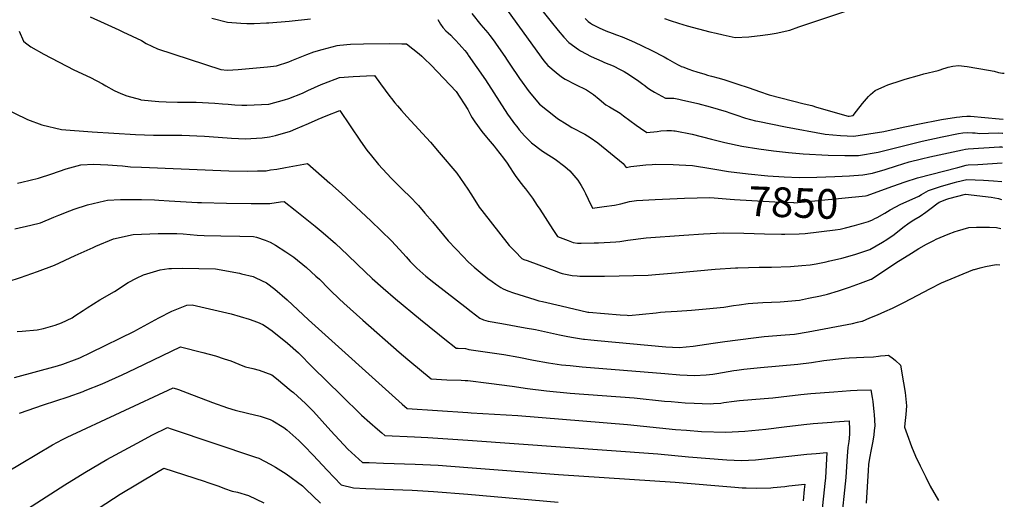
# Model space of a CAD drawing. Units: inches. Extents: x 2530109 to 2535613, y 1546036 to 1551412.
# Drawn here: x 2534565 to 2535521, y 1547243 to 1547709 of the extents above; entities that cross this region are included whole.
import ezdxf
from ezdxf.enums import TextEntityAlignment as Align

# ---------------------------------------------------------------- set-up
doc = ezdxf.new("R2010")
doc.units = ezdxf.units.IN
doc.header["$MEASUREMENT"] = 0
doc.layers.add('tile_2465_30_contour_10ft', color=136, linetype='Continuous')
doc.styles.add('Arial', font='arial.ttf')

msp = doc.modelspace()

# ---------------------------------------------------------------- linework, layer by layer
at = {"layer": 'tile_2465_30_contour_10ft'}
for points, elevation in [([(2535026.57, 1547734.32), (2535073.89, 1547668.72), (2535077.76, 1547664.1), (2535085.71, 1547657.26), (2535090.99, 1547653.24), (2535094.51, 1547651.1), (2535104.65, 1547645.77), (2535115.15, 1547640.67), (2535122.1, 1547636.03), (2535127.46, 1547631.59), (2535134.14, 1547626.13), (2535137.64, 1547624.04), (2535147.89, 1547617.78), (2535151.02, 1547615.5), (2535163.41, 1547606.41), (2535167.71, 1547603.37), (2535173.65, 1547599.21), (2535183.71, 1547600.29), (2535187.44, 1547600.76), (2535193.13, 1547601.07), (2535197.62, 1547601), (2535199.99, 1547600.9), (2535200.45, 1547600.83), (2535201.19, 1547600.71), (2535217.62, 1547597.65), (2535236.58, 1547592.83), (2535249.49, 1547589.35), (2535266.02, 1547585.84), (2535282.49, 1547583.28), (2535296.78, 1547581.29), (2535311.13, 1547579.61), (2535325.56, 1547578.43), (2535349.53, 1547577.18), (2535366.01, 1547576.71), (2535378.97, 1547576.78), (2535398.29, 1547580.15), (2535440.79, 1547590.81), (2535460.14, 1547594.96), (2535476.24, 1547598.17), (2535480.24, 1547598.82), (2535484.76, 1547599.16), (2535489.59, 1547598.93), (2535492.46, 1547598.69), (2535496.93, 1547598.34), (2535505.26, 1547598.6), (2535514.58, 1547598.79), (2535518.97, 1547598.63), (2535519.25, 1547598.59)], 7830), ([(2535068.13, 1547722.81), (2535080.81, 1547706.57), (2535087.72, 1547698.21), (2535093.2, 1547691.82), (2535097.98, 1547686.62), (2535107.51, 1547679.64), (2535109.4, 1547678.47), (2535119.91, 1547672.81), (2535130.06, 1547668.31), (2535132.76, 1547667.28), (2535141.18, 1547663.77), (2535147.93, 1547660.37), (2535151.81, 1547658.32), (2535154.32, 1547656.76), (2535159.98, 1547653.16), (2535166.07, 1547649.01), (2535169.81, 1547646.17), (2535171.72, 1547644.64), (2535174.55, 1547642.52), (2535177.94, 1547640.33), (2535181.08, 1547638.32), (2535184.8, 1547636.23), (2535191.8, 1547632.41), (2535194.56, 1547632.56), (2535199.86, 1547632.59), (2535204.68, 1547631.6), (2535207.37, 1547631), (2535223.12, 1547627.24), (2535235.24, 1547624.03), (2535242.88, 1547621.84), (2535250.75, 1547619.39), (2535254.24, 1547618.23), (2535260.12, 1547616.28), (2535269.5, 1547613.19), (2535279.12, 1547610.56), (2535281.58, 1547610.01), (2535308.26, 1547604.54), (2535346.78, 1547597.56), (2535361.52, 1547596.28), (2535374.66, 1547595.61), (2535403.61, 1547600.2), (2535422.37, 1547604.34), (2535443.09, 1547608.55), (2535453.17, 1547610.49), (2535459.56, 1547611.7), (2535474.2, 1547613.95), (2535477.27, 1547614.37), (2535479.77, 1547614.69), (2535484.11, 1547615.09), (2535487.72, 1547615.08), (2535515.48, 1547612.5), (2535519.56, 1547612.07)], 7820), ([(2534633.63, 1547711.62), (2534647.31, 1547705.23), (2534661.46, 1547698.93), (2534665.45, 1547697.06), (2534683.41, 1547688.51), (2534688.12, 1547685.73), (2534699, 1547680.38), (2534760.56, 1547660.37), (2534766.64, 1547659.76), (2534772.21, 1547659.97), (2534777.36, 1547660.42), (2534805.82, 1547663.03), (2534814.53, 1547663.91), (2534826.38, 1547667.93), (2534829.23, 1547668.93), (2534844.02, 1547674.79), (2534850.62, 1547677.33), (2534858.74, 1547679.9), (2534873.45, 1547683.65), (2534875.77, 1547683.93), (2534886.14, 1547684.99), (2534898.92, 1547685.35), (2534924.57, 1547685.42), (2534936.22, 1547685.24), (2534940.72, 1547685.12), (2534952.8, 1547675.39), (2534955.41, 1547673.13), (2534957.77, 1547670.95), (2534964.37, 1547664.51), (2534988.88, 1547638.91), (2534999.95, 1547621.53), (2535000, 1547621.48)], 7860), ([(2534633.63, 1547711.62), (2534647.31, 1547705.23), (2534661.46, 1547698.93), (2534665.45, 1547697.06), (2534683.41, 1547688.51), (2534688.12, 1547685.73), (2534699, 1547680.38), (2534760.56, 1547660.37), (2534766.64, 1547659.76), (2534772.21, 1547659.97), (2534777.36, 1547660.42), (2534805.82, 1547663.03), (2534814.53, 1547663.91), (2534826.38, 1547667.93), (2534829.23, 1547668.93), (2534844.02, 1547674.79), (2534850.62, 1547677.33), (2534858.74, 1547679.9), (2534873.45, 1547683.65), (2534875.77, 1547683.93), (2534886.14, 1547684.99), (2534898.92, 1547685.35), (2534924.57, 1547685.42), (2534936.22, 1547685.24), (2534940.72, 1547685.12), (2534952.8, 1547675.39), (2534955.41, 1547673.13), (2534957.77, 1547670.95), (2534964.37, 1547664.51), (2534988.88, 1547638.91), (2534999.95, 1547621.53), (2535000, 1547621.48)], 7860), ([(2534751.69, 1547710.32), (2534766.86, 1547706.37), (2534779.84, 1547705.18), (2534785.83, 1547705.03), (2534792.85, 1547705.03), (2534804.62, 1547705.57), (2534807, 1547705.71), (2534826.66, 1547707.15), (2534847.43, 1547709.67)], 7850), ([(2534751.69, 1547710.32), (2534766.86, 1547706.37), (2534779.84, 1547705.18), (2534785.83, 1547705.03), (2534792.85, 1547705.03), (2534804.62, 1547705.57), (2534807, 1547705.71), (2534826.66, 1547707.15), (2534847.43, 1547709.67)], 7850), ([(2534971.12, 1547708.74), (2534973.56, 1547704.29), (2534975.84, 1547701.05), (2534978.78, 1547698.03), (2534980.98, 1547696.06), (2534983.46, 1547693.75), (2534986.25, 1547690.88), (2534988.12, 1547688.94), (2534991.78, 1547685.07), (2534994.41, 1547682.15), (2534997.21, 1547678.87), (2534998.71, 1547676.9), (2535000, 1547674.89)], 7850), ([(2534971.12, 1547708.74), (2534973.56, 1547704.29), (2534975.84, 1547701.05), (2534978.78, 1547698.03), (2534980.98, 1547696.06), (2534983.46, 1547693.75), (2534986.25, 1547690.88), (2534988.12, 1547688.94), (2534991.78, 1547685.07), (2534994.41, 1547682.15), (2534997.21, 1547678.87), (2534998.71, 1547676.9), (2535000, 1547674.89)], 7850), ([(2535003.89, 1547714.66), (2535012.68, 1547703.8), (2535019.46, 1547695.8), (2535021.42, 1547693.32), (2535024.57, 1547689.06), (2535026.14, 1547686.9), (2535027.44, 1547685.07), (2535035.98, 1547673.03), (2535038.32, 1547669.28), (2535040.92, 1547665.39), (2535050.3, 1547651.52), (2535059.62, 1547638.56), (2535069.67, 1547626.78), (2535085.06, 1547614.43), (2535087.23, 1547612.76), (2535096.5, 1547606.97), (2535101.15, 1547604.16), (2535113.52, 1547597.52), (2535118.84, 1547594.27), (2535126.18, 1547589.27), (2535150.88, 1547569.15), (2535153.7, 1547565.25), (2535158.25, 1547566.13), (2535172.87, 1547567.7), (2535178.78, 1547568.2), (2535182.28, 1547568.26), (2535199.33, 1547567.95), (2535205.25, 1547567.72), (2535217.94, 1547567.18), (2535235.87, 1547564.24), (2535239.89, 1547563.53), (2535252.99, 1547561.27), (2535271.94, 1547559.07), (2535291.08, 1547557.23), (2535306.91, 1547556.17), (2535321.45, 1547555.56), (2535338.74, 1547555.88), (2535356.07, 1547556.43), (2535370.52, 1547557.03), (2535383.29, 1547557.92), (2535392.82, 1547559.55), (2535404.92, 1547563.26), (2535416.09, 1547566.76), (2535428.34, 1547570.55), (2535440.12, 1547573.44), (2535448.32, 1547575.4), (2535480.15, 1547582.42), (2535482.81, 1547582.98), (2535485.4, 1547583.41), (2535515.82, 1547585.13), (2535518.01, 1547585.14), (2535518.94, 1547585.08)], 7840), ([(2535113.81, 1547709.71), (2535116.89, 1547707.07), (2535119.11, 1547705.35), (2535121.05, 1547704.1), (2535127.52, 1547700.67), (2535133.93, 1547697.77), (2535140.04, 1547695.46), (2535144.35, 1547694.08), (2535149.78, 1547692.18), (2535156.66, 1547689.16), (2535161.79, 1547686.88), (2535169.23, 1547683.34), (2535178.64, 1547678.74), (2535190.47, 1547672.6), (2535193.72, 1547670.82), (2535200.66, 1547666.83), (2535204.13, 1547664.85), (2535206.83, 1547663.5), (2535207.14, 1547663.35), (2535208.59, 1547662.81), (2535214.45, 1547660.65), (2535218.14, 1547659.32), (2535222.28, 1547657.93), (2535229.94, 1547655.65), (2535232.51, 1547654.89), (2535236.46, 1547653.75), (2535243.84, 1547651.88), (2535249.5, 1547650.36), (2535261.24, 1547646.51), (2535272.96, 1547642.55), (2535283.16, 1547638.96), (2535292.55, 1547635.89), (2535326.36, 1547626.94), (2535333.97, 1547625.24), (2535338.48, 1547623.92), (2535368.94, 1547615.1), (2535370.21, 1547615.02), (2535374.02, 1547615.54), (2535377.14, 1547619.92), (2535382.86, 1547627.27), (2535388.76, 1547634.18), (2535390.72, 1547636.04), (2535395.15, 1547639.94), (2535404.71, 1547644.09), (2535407.56, 1547645.32), (2535420.36, 1547649.77), (2535424.43, 1547651.1), (2535438.39, 1547654.88), (2535442.61, 1547656.02), (2535456.3, 1547659.26), (2535458.35, 1547660.13), (2535460.79, 1547661), (2535464.12, 1547662.1), (2535466.06, 1547662.74), (2535470.65, 1547663.5), (2535476.19, 1547664.11), (2535484.5, 1547663.38), (2535505.12, 1547659.77), (2535510.72, 1547658.61), (2535515.1, 1547657.57), (2535518.97, 1547656.8), (2535520.58, 1547656.67)], 7810), ([(2535190.94, 1547710), (2535196.38, 1547708.07), (2535204.61, 1547705.35), (2535212.86, 1547702.77), (2535234.94, 1547697.03), (2535241.12, 1547695.48), (2535247.75, 1547693.89), (2535253.62, 1547692.59), (2535259.49, 1547691.33), (2535272.84, 1547692.04), (2535286.16, 1547693.73), (2535293.51, 1547694.8), (2535299.21, 1547695.69), (2535312.47, 1547698.48), (2535321.19, 1547701.72), (2535366.68, 1547716.92)], 7800), ([(2534564.89, 1547697.45), (2534568.93, 1547687.82), (2534570.9, 1547686.11), (2534576.06, 1547682.22), (2534588.76, 1547675.32), (2534617.87, 1547659.9), (2534634.01, 1547652.64), (2534645.73, 1547646.57), (2534649.03, 1547644.56), (2534657.11, 1547639.99), (2534663.4, 1547636.91), (2534669.33, 1547634.69), (2534682.54, 1547631.06), (2534682.64, 1547631.05), (2534682.89, 1547631.02), (2534700.32, 1547629.26), (2534707.56, 1547628.85), (2534718.38, 1547628.66), (2534736.57, 1547628.46), (2534754.58, 1547627.7), (2534762.01, 1547627.11), (2534767.72, 1547626.52), (2534774.04, 1547626.04), (2534780.95, 1547625.65), (2534785.71, 1547625.62), (2534807.1, 1547626.63), (2534822.13, 1547630.87), (2534826.46, 1547632.22), (2534839.76, 1547637.48), (2534844.9, 1547639.84), (2534857.86, 1547645.77), (2534860.26, 1547646.87), (2534875.73, 1547652.59), (2534888.74, 1547653.62), (2534901.79, 1547654.28), (2534909.47, 1547654.6), (2534915.53, 1547646.36), (2534919.82, 1547640.33), (2534924.39, 1547634.06), (2534925.89, 1547632.22), (2534929.41, 1547627.95), (2534931.93, 1547624.93), (2534935.8, 1547620.44), (2534940.97, 1547614.75), (2534963.79, 1547589.91), (2534972.42, 1547579.85), (2534989.34, 1547559.81), (2535000, 1547544.17)], 7870), ([(2534564.89, 1547697.45), (2534568.93, 1547687.82), (2534570.9, 1547686.11), (2534576.06, 1547682.22), (2534588.76, 1547675.32), (2534617.87, 1547659.9), (2534634.01, 1547652.64), (2534645.73, 1547646.57), (2534649.03, 1547644.56), (2534657.11, 1547639.99), (2534663.4, 1547636.91), (2534669.33, 1547634.69), (2534682.54, 1547631.06), (2534682.64, 1547631.05), (2534682.89, 1547631.02), (2534700.32, 1547629.26), (2534707.56, 1547628.85), (2534718.38, 1547628.66), (2534736.57, 1547628.46), (2534754.58, 1547627.7), (2534762.01, 1547627.11), (2534767.72, 1547626.52), (2534774.04, 1547626.04), (2534780.95, 1547625.65), (2534785.71, 1547625.62), (2534807.1, 1547626.63), (2534822.13, 1547630.87), (2534826.46, 1547632.22), (2534839.76, 1547637.48), (2534844.9, 1547639.84), (2534857.86, 1547645.77), (2534860.26, 1547646.87), (2534875.73, 1547652.59), (2534888.74, 1547653.62), (2534901.79, 1547654.28), (2534909.47, 1547654.6), (2534915.53, 1547646.36), (2534919.82, 1547640.33), (2534924.39, 1547634.06), (2534925.89, 1547632.22), (2534929.41, 1547627.95), (2534931.93, 1547624.93), (2534935.8, 1547620.44), (2534940.97, 1547614.75), (2534963.79, 1547589.91), (2534972.42, 1547579.85), (2534989.34, 1547559.81), (2535000, 1547544.17)], 7870), ([(2535000, 1547674.89), (2535000.4, 1547674.32), (2535017.15, 1547650.3), (2535038.7, 1547616.99), (2535043.68, 1547609.73), (2535045.26, 1547607.65), (2535047.49, 1547604.85), (2535050, 1547601.89), (2535055.18, 1547596.02), (2535061.73, 1547589.16), (2535072.54, 1547581.12), (2535081.14, 1547575.56), (2535084.84, 1547573.22), (2535094.35, 1547566), (2535099.18, 1547562.09), (2535106.89, 1547552.75), (2535110.11, 1547547.83), (2535112.6, 1547543.24), (2535114.21, 1547539.78), (2535116.69, 1547534.42), (2535120.96, 1547525.83), (2535132.22, 1547527.2), (2535142.42, 1547528.56), (2535148.6, 1547529.95), (2535157.01, 1547532.08), (2535163.81, 1547532.98), (2535181.85, 1547533.99), (2535210.19, 1547535.45), (2535235, 1547535.94), (2535239.02, 1547535.66)], 7850), ([(2534548.28, 1547623.67), (2534573.01, 1547611.65), (2534586.73, 1547606.5), (2534605.74, 1547602.2), (2534635.73, 1547599.65), (2534677.56, 1547597.07), (2534695.13, 1547596.57), (2534712.24, 1547596.55), (2534722.49, 1547596.52), (2534744.61, 1547595.67), (2534757.82, 1547594.71), (2534770.95, 1547593.53), (2534784.31, 1547593.07), (2534789.54, 1547593.37), (2534800.69, 1547594.08), (2534807.77, 1547595.09), (2534813.6, 1547596.4), (2534827.9, 1547600.61), (2534833.28, 1547602.72), (2534845.46, 1547607.78), (2534854.79, 1547612.02), (2534862.54, 1547615.25), (2534875.89, 1547620.67), (2534895.94, 1547590.71), (2534902.13, 1547582.1), (2534906.49, 1547576.61), (2534913.51, 1547568.05), (2534925.72, 1547554.98), (2534937.66, 1547542.99), (2534943.4, 1547537.38), (2534952.21, 1547528.18), (2534958.42, 1547520.98), (2534965.67, 1547512.38), (2534980.88, 1547494.02), (2534995.79, 1547478.5), (2535000, 1547473.99)], 7880), ([(2534548.28, 1547623.67), (2534573.01, 1547611.65), (2534586.73, 1547606.5), (2534605.74, 1547602.2), (2534635.73, 1547599.65), (2534677.56, 1547597.07), (2534695.13, 1547596.57), (2534712.24, 1547596.55), (2534722.49, 1547596.52), (2534744.61, 1547595.67), (2534757.82, 1547594.71), (2534770.95, 1547593.53), (2534784.31, 1547593.07), (2534789.54, 1547593.37), (2534800.69, 1547594.08), (2534807.77, 1547595.09), (2534813.6, 1547596.4), (2534827.9, 1547600.61), (2534833.28, 1547602.72), (2534845.46, 1547607.78), (2534854.79, 1547612.02), (2534862.54, 1547615.25), (2534875.89, 1547620.67), (2534895.94, 1547590.71), (2534902.13, 1547582.1), (2534906.49, 1547576.61), (2534913.51, 1547568.05), (2534925.72, 1547554.98), (2534937.66, 1547542.99), (2534943.4, 1547537.38), (2534952.21, 1547528.18), (2534958.42, 1547520.98), (2534965.67, 1547512.38), (2534980.88, 1547494.02), (2534995.79, 1547478.5), (2535000, 1547473.99)], 7880), ([(2535000, 1547621.48), (2535003.06, 1547615.82), (2535004.42, 1547613.43), (2535006.87, 1547609.44), (2535013.7, 1547600.29), (2535018.32, 1547594.55), (2535019.91, 1547592.59), (2535025.53, 1547585.91), (2535027.72, 1547583.16), (2535034.57, 1547574.25), (2535038.21, 1547569.32), (2535040.45, 1547565.72), (2535044.57, 1547559.28), (2535045.95, 1547557.28), (2535049.48, 1547552.47), (2535054.24, 1547546.87), (2535056.04, 1547544.47), (2535062.72, 1547535.29), (2535067.53, 1547528.43), (2535069.99, 1547524.7), (2535082.48, 1547505.03), (2535087.06, 1547498.13), (2535097.29, 1547494.15), (2535102.34, 1547492.24), (2535106.38, 1547491.84), (2535109.91, 1547491.81), (2535122.83, 1547492.02), (2535126.81, 1547492.09), (2535143.69, 1547493.06), (2535147.5, 1547493.34), (2535155.32, 1547494.5), (2535173.11, 1547496.75), (2535209.55, 1547499.44), (2535228.66, 1547500.75), (2535247.88, 1547501.76), (2535267.74, 1547501.39), (2535288.07, 1547500.61), (2535304.53, 1547500.4), (2535307.72, 1547500.43), (2535321.65, 1547500.87), (2535327.33, 1547501.24), (2535356.35, 1547504.5), (2535361.44, 1547505.45), (2535366.42, 1547506.65)], 7860), ([(2534563.26, 1547550.09), (2534567.53, 1547550.83), (2534583.68, 1547554.76), (2534596.53, 1547559.18), (2534610.28, 1547563.74), (2534624.52, 1547567.63), (2534637.14, 1547568.49), (2534643.85, 1547568.25), (2534650.89, 1547567.85), (2534659.9, 1547567.26), (2534665.07, 1547566.65), (2534672.91, 1547565.92), (2534683.53, 1547565.43), (2534768.2, 1547562.03), (2534786.35, 1547561.61), (2534795.9, 1547561.81), (2534804.4, 1547562.1), (2534808.8, 1547562.79), (2534814.77, 1547563.72), (2534823.11, 1547565.22), (2534844.39, 1547569.01), (2534866.37, 1547549.84), (2534877.42, 1547540.05), (2534906.14, 1547513.47), (2534916.11, 1547503.69), (2534926.06, 1547493.87), (2534933.73, 1547485.63), (2534940.19, 1547478.33), (2534944.31, 1547473.96), (2534950.7, 1547467.28), (2534953.38, 1547464.87), (2534959.4, 1547459.53), (2534967.06, 1547453.46), (2535000, 1547427.96)], 7890), ([(2534563.26, 1547550.09), (2534567.53, 1547550.83), (2534583.68, 1547554.76), (2534596.53, 1547559.18), (2534610.28, 1547563.74), (2534624.52, 1547567.63), (2534637.14, 1547568.49), (2534643.85, 1547568.25), (2534650.89, 1547567.85), (2534659.9, 1547567.26), (2534665.07, 1547566.65), (2534672.91, 1547565.92), (2534683.53, 1547565.43), (2534768.2, 1547562.03), (2534786.35, 1547561.61), (2534795.9, 1547561.81), (2534804.4, 1547562.1), (2534808.8, 1547562.79), (2534814.77, 1547563.72), (2534823.11, 1547565.22), (2534844.39, 1547569.01), (2534866.37, 1547549.84), (2534877.42, 1547540.05), (2534906.14, 1547513.47), (2534916.11, 1547503.69), (2534926.06, 1547493.87), (2534933.73, 1547485.63), (2534940.19, 1547478.33), (2534944.31, 1547473.96), (2534950.7, 1547467.28), (2534953.38, 1547464.87), (2534959.4, 1547459.53), (2534967.06, 1547453.46), (2535000, 1547427.96)], 7890), ([(2535393.56, 1547540.28), (2535412.43, 1547547.03), (2535424.35, 1547551.15), (2535436.26, 1547555.24), (2535475.4, 1547565.26), (2535483.53, 1547567.34), (2535485.54, 1547567.69), (2535494.79, 1547568.23), (2535518.59, 1547569.6)], 7850), ([(2535392.59, 1547514.48), (2535394.9, 1547515.52), (2535397.33, 1547516.79), (2535404.81, 1547520.88), (2535409.88, 1547524.15), (2535420.12, 1547529.42), (2535425.5, 1547531.77), (2535437.55, 1547537.28), (2535440.22, 1547538.9), (2535447.17, 1547542.97), (2535459.55, 1547547.06), (2535472.3, 1547550.74), (2535474.37, 1547551.28), (2535484.24, 1547553.41), (2535500.34, 1547552.73), (2535510.01, 1547552.3), (2535518.18, 1547551.74)], 7860), ([(2535000, 1547544.17), (2535003.17, 1547539.52), (2535007.02, 1547533.57), (2535011.24, 1547526.62), (2535013.79, 1547523.31), (2535040.35, 1547489.4), (2535043.09, 1547486.42), (2535045.88, 1547483.53), (2535052.52, 1547476.76), (2535054.55, 1547475.86), (2535057.53, 1547474.75), (2535086.44, 1547464.09), (2535088.74, 1547463.26), (2535091.54, 1547462.35), (2535096.34, 1547461.26), (2535101.24, 1547460.44), (2535106.24, 1547459.9), (2535108.92, 1547459.76), (2535110.6, 1547459.71), (2535130.16, 1547459.64), (2535132.59, 1547459.69), (2535174.99, 1547460.6), (2535182.22, 1547461.21), (2535201.56, 1547462.85), (2535240.19, 1547466.34), (2535259.93, 1547467.61), (2535261.96, 1547467.71), (2535282.87, 1547468.28), (2535294.75, 1547468.38), (2535313.26, 1547469.06), (2535324.07, 1547470.06), (2535332.1, 1547470.81), (2535338.07, 1547471.8), (2535347.8, 1547473.67), (2535349.99, 1547474.17), (2535362.82, 1547477.1), (2535373.44, 1547480.14), (2535376.5, 1547481.03), (2535390.14, 1547485.48), (2535396.2, 1547489), (2535402.25, 1547492.57), (2535406.63, 1547495.25), (2535413.71, 1547500.27), (2535422.24, 1547506.82), (2535428.24, 1547511.51), (2535432.79, 1547514.27), (2535439.02, 1547517.91), (2535444.38, 1547521.67), (2535449.71, 1547525.66), (2535455.04, 1547529.74), (2535457.26, 1547531.63), (2535464.67, 1547534.3), (2535466.78, 1547534.95), (2535482.96, 1547539.43), (2535507.8, 1547536.24), (2535515.08, 1547535.04), (2535517.78, 1547534.16)], 7870), ([(2535239.02, 1547535.66), (2535254.69, 1547534.58), (2535258.76, 1547534.22), (2535297.81, 1547532), (2535316.03, 1547531.05), (2535317.04, 1547531.03), (2535385.86, 1547537.69), (2535387.57, 1547538.15), (2535393.56, 1547540.28)], 7850), ([(2534560.73, 1547505.64), (2534576.26, 1547509.29), (2534585.53, 1547511.53), (2534598.39, 1547516.81), (2534603.45, 1547518.87), (2534614.12, 1547523.2), (2534618.16, 1547524.64), (2534631.24, 1547528.92), (2534647.71, 1547532.91), (2534650.36, 1547533.48), (2534663.25, 1547533.98), (2534683.41, 1547534.11), (2534696.17, 1547533.75), (2534700.28, 1547533.59), (2534710.31, 1547532.89), (2534737.8, 1547531.22), (2534741.8, 1547531.13), (2534765.95, 1547530.59), (2534790.01, 1547530.09), (2534808.11, 1547530.13), (2534818.48, 1547531.72), (2534821.77, 1547532.28), (2534832.61, 1547523.85), (2534851.93, 1547508.34), (2534859.9, 1547501.78), (2534871.76, 1547491.3), (2534883.26, 1547480.51), (2534893.2, 1547470.91), (2534907.33, 1547457.5), (2534917.91, 1547448.07), (2534929.81, 1547437.75), (2534954.07, 1547417.43), (2534980.98, 1547395.82), (2534985.13, 1547392.54), (2534988.64, 1547389.84), (2534990.88, 1547389.73), (2534997.69, 1547389.33), (2535000, 1547388.72)], 7900), ([(2534560.73, 1547505.64), (2534576.26, 1547509.29), (2534585.53, 1547511.53), (2534598.39, 1547516.81), (2534603.45, 1547518.87), (2534614.12, 1547523.2), (2534618.16, 1547524.64), (2534631.24, 1547528.92), (2534647.71, 1547532.91), (2534650.36, 1547533.48), (2534663.25, 1547533.98), (2534683.41, 1547534.11), (2534696.17, 1547533.75), (2534700.28, 1547533.59), (2534710.31, 1547532.89), (2534737.8, 1547531.22), (2534741.8, 1547531.13), (2534765.95, 1547530.59), (2534790.01, 1547530.09), (2534808.11, 1547530.13), (2534818.48, 1547531.72), (2534821.77, 1547532.28), (2534832.61, 1547523.85), (2534851.93, 1547508.34), (2534859.9, 1547501.78), (2534871.76, 1547491.3), (2534883.26, 1547480.51), (2534893.2, 1547470.91), (2534907.33, 1547457.5), (2534917.91, 1547448.07), (2534929.81, 1547437.75), (2534954.07, 1547417.43), (2534980.98, 1547395.82), (2534985.13, 1547392.54), (2534988.64, 1547389.84), (2534990.88, 1547389.73), (2534997.69, 1547389.33), (2535000, 1547388.72)], 7900), ([(2535000, 1547473.99), (2535000.71, 1547473.35), (2535006.16, 1547468.54), (2535011.96, 1547463.66), (2535019.51, 1547457.56), (2535023.69, 1547454.47), (2535027.42, 1547451.89), (2535032.25, 1547448.73), (2535034.28, 1547447.41), (2535039, 1547445.49), (2535044.25, 1547443.52), (2535065.07, 1547437.01), (2535069.07, 1547435.87), (2535072.69, 1547434.92), (2535090.55, 1547430.74), (2535116.61, 1547424.84), (2535117.65, 1547424.68), (2535147.83, 1547422.06), (2535154.65, 1547421.69), (2535156.35, 1547421.62), (2535182.68, 1547424.09), (2535187, 1547424.56), (2535191.5, 1547425.01), (2535203.29, 1547425.79), (2535217.25, 1547426.65), (2535231.22, 1547427.96), (2535248.31, 1547429.62), (2535257.95, 1547431.08), (2535263.28, 1547431.93), (2535272.09, 1547433.14), (2535276.64, 1547433.41), (2535286.37, 1547433.95), (2535303.18, 1547434.85), (2535321.98, 1547436.5), (2535330.67, 1547438.26), (2535342.24, 1547440.66), (2535348.93, 1547442.04), (2535359.72, 1547445.39), (2535370.42, 1547448.98), (2535381.04, 1547452.77), (2535391.48, 1547456.63), (2535391.67, 1547456.72), (2535415.5, 1547472.72), (2535430.51, 1547482.15), (2535437.74, 1547486.56), (2535445.01, 1547490.88), (2535452.06, 1547494.38), (2535454.59, 1547495.48), (2535466.05, 1547500.35), (2535472.86, 1547503.09), (2535475.27, 1547503.8), (2535486.11, 1547506.96), (2535493.5, 1547507.27), (2535500.92, 1547507.38), (2535506.17, 1547507.31), (2535512.96, 1547507.02), (2535517.13, 1547505.87)], 7880), ([(2535366.42, 1547506.65), (2535375.14, 1547508.75), (2535388.81, 1547512.79), (2535392.59, 1547514.48)], 7860), ([(2534554.15, 1547454.43), (2534566.17, 1547458.28), (2534582.7, 1547464.11), (2534599.23, 1547470.34), (2534619.03, 1547479.66), (2534636.45, 1547487.58), (2534639.05, 1547488.76), (2534656.27, 1547495.84), (2534675.5, 1547500.26), (2534699.75, 1547501.25), (2534717.75, 1547501.12), (2534723.95, 1547500.68), (2534737.66, 1547499.52), (2534744.31, 1547499.1), (2534760.63, 1547498.75), (2534778.78, 1547498.37), (2534792.19, 1547498.14), (2534795.12, 1547497.4), (2534803.4, 1547494.54), (2534808.25, 1547492.83), (2534813.39, 1547489.77), (2534823.51, 1547483.42), (2534831.15, 1547478.14), (2534843.46, 1547468.02), (2534852.62, 1547459.82), (2534856.1, 1547456.64), (2534865.32, 1547447.44), (2534867.02, 1547445.75), (2534875.34, 1547437.51), (2534879.88, 1547433.36), (2534898.33, 1547416.82), (2534933.37, 1547385.91), (2534941.76, 1547378.81), (2534943.72, 1547377.18), (2534964.56, 1547359.92), (2534979.68, 1547359.08), (2534993.53, 1547358.68), (2534997.45, 1547358.43), (2535000, 1547358.24)], 7910), ([(2534554.15, 1547454.43), (2534566.17, 1547458.28), (2534582.7, 1547464.11), (2534599.23, 1547470.34), (2534619.03, 1547479.66), (2534636.45, 1547487.58), (2534639.05, 1547488.76), (2534656.27, 1547495.84), (2534675.5, 1547500.26), (2534699.75, 1547501.25), (2534717.75, 1547501.12), (2534723.95, 1547500.68), (2534737.66, 1547499.52), (2534744.31, 1547499.1), (2534760.63, 1547498.75), (2534778.78, 1547498.37), (2534792.19, 1547498.14), (2534795.12, 1547497.4), (2534803.4, 1547494.54), (2534808.25, 1547492.83), (2534813.39, 1547489.77), (2534823.51, 1547483.42), (2534831.15, 1547478.14), (2534843.46, 1547468.02), (2534852.62, 1547459.82), (2534856.1, 1547456.64), (2534865.32, 1547447.44), (2534867.02, 1547445.75), (2534875.34, 1547437.51), (2534879.88, 1547433.36), (2534898.33, 1547416.82), (2534933.37, 1547385.91), (2534941.76, 1547378.81), (2534943.72, 1547377.18), (2534964.56, 1547359.92), (2534979.68, 1547359.08), (2534993.53, 1547358.68), (2534997.45, 1547358.43), (2535000, 1547358.24)], 7910), ([(2535000, 1547427.96), (2535000.5, 1547427.55), (2535003.41, 1547425.26), (2535011.71, 1547418.85), (2535015.4, 1547417.38), (2535019.88, 1547416.11), (2535032.99, 1547413.57), (2535055.87, 1547409.62), (2535065.6, 1547407.79), (2535088.97, 1547402.64), (2535095.63, 1547401.31), (2535100.8, 1547400.3), (2535112.23, 1547398.5), (2535113.39, 1547398.37), (2535119.55, 1547397.72), (2535125.78, 1547397.12), (2535192.29, 1547391.19), (2535205.21, 1547390.53), (2535218.57, 1547391.54), (2535238.15, 1547394.54), (2535249.3, 1547396.12), (2535277.29, 1547399.89), (2535287.63, 1547400.93), (2535308.1, 1547402.59), (2535317.03, 1547403.31), (2535330.27, 1547405.69), (2535373.26, 1547413.85), (2535378.02, 1547414.84), (2535382.44, 1547415.93), (2535382.9, 1547416.06), (2535390.05, 1547419.08), (2535397.44, 1547422.2), (2535404.81, 1547425.34), (2535412.18, 1547428.49), (2535423.21, 1547434.22), (2535436.75, 1547441.25), (2535448.44, 1547447.28), (2535459.8, 1547453.11), (2535490.15, 1547465.78), (2535491.01, 1547466.08), (2535491.52, 1547466.23), (2535497, 1547467.68), (2535502.25, 1547468.94), (2535507.5, 1547470.08), (2535512.76, 1547471.14), (2535516.33, 1547470.65)], 7890), ([(2534562.75, 1547405.8), (2534567.8, 1547406.22), (2534582.3, 1547407.63), (2534588.31, 1547408.74), (2534599.86, 1547412.05), (2534605.78, 1547414.33), (2534616.11, 1547419.33), (2534618.94, 1547421.01), (2534627.04, 1547426.32), (2534630.78, 1547429.06), (2534643.02, 1547436.71), (2534657.2, 1547444.74), (2534670.52, 1547453.64), (2534678.8, 1547457.86), (2534685.45, 1547460.9), (2534701.51, 1547465.89), (2534709.92, 1547466.98), (2534712.59, 1547467.2), (2534723.1, 1547467.49), (2534755.16, 1547466.78), (2534778.47, 1547462.52), (2534780.53, 1547462.09), (2534791.73, 1547459.34), (2534794.55, 1547458.04), (2534804.71, 1547453.08), (2534812.72, 1547446.93), (2534824.77, 1547436.6), (2534845.56, 1547417.26), (2534936.24, 1547335.38), (2534941.23, 1547331.15), (2535000, 1547327.27)], 7920), ([(2534562.75, 1547405.8), (2534567.8, 1547406.22), (2534582.3, 1547407.63), (2534588.31, 1547408.74), (2534599.86, 1547412.05), (2534605.78, 1547414.33), (2534616.11, 1547419.33), (2534618.94, 1547421.01), (2534627.04, 1547426.32), (2534630.78, 1547429.06), (2534643.02, 1547436.71), (2534657.2, 1547444.74), (2534670.52, 1547453.64), (2534678.8, 1547457.86), (2534685.45, 1547460.9), (2534701.51, 1547465.89), (2534709.92, 1547466.98), (2534712.59, 1547467.2), (2534723.1, 1547467.49), (2534755.16, 1547466.78), (2534778.47, 1547462.52), (2534780.53, 1547462.09), (2534791.73, 1547459.34), (2534794.55, 1547458.04), (2534804.71, 1547453.08), (2534812.72, 1547446.93), (2534824.77, 1547436.6), (2534845.56, 1547417.26), (2534936.24, 1547335.38), (2534941.23, 1547331.15), (2535000, 1547327.27)], 7920), ([(2534560.36, 1547361.22), (2534601.86, 1547372.65), (2534607.07, 1547374.21), (2534621, 1547379.28), (2534623.7, 1547380.45), (2534634.4, 1547385.61), (2534676.84, 1547406.38), (2534679.04, 1547407.51), (2534700.37, 1547419.18), (2534713.04, 1547425.65), (2534727.47, 1547431.57), (2534732.73, 1547431.96), (2534770.5, 1547423.01), (2534788.05, 1547417.98), (2534795.89, 1547414.9), (2534801.13, 1547412.82), (2534803.75, 1547411.03), (2534810.14, 1547406.5), (2534825.09, 1547394.61), (2534835.97, 1547385.19), (2534849.79, 1547371.1), (2534877.1, 1547344.18), (2534897.07, 1547324.79), (2534905.12, 1547317.48), (2534912.34, 1547311.23), (2534916.78, 1547307.42), (2534919.6, 1547305.02), (2534948.32, 1547303.74), (2534961.24, 1547303.17), (2535000, 1547300.44)], 7930), ([(2534560.36, 1547361.22), (2534601.86, 1547372.65), (2534607.07, 1547374.21), (2534621, 1547379.28), (2534623.7, 1547380.45), (2534634.4, 1547385.61), (2534676.84, 1547406.38), (2534679.04, 1547407.51), (2534700.37, 1547419.18), (2534713.04, 1547425.65), (2534727.47, 1547431.57), (2534732.73, 1547431.96), (2534770.5, 1547423.01), (2534788.05, 1547417.98), (2534795.89, 1547414.9), (2534801.13, 1547412.82), (2534803.75, 1547411.03), (2534810.14, 1547406.5), (2534825.09, 1547394.61), (2534835.97, 1547385.19), (2534849.79, 1547371.1), (2534877.1, 1547344.18), (2534897.07, 1547324.79), (2534905.12, 1547317.48), (2534912.34, 1547311.23), (2534916.78, 1547307.42), (2534919.6, 1547305.02), (2534948.32, 1547303.74), (2534961.24, 1547303.17), (2535000, 1547300.44)], 7930), ([(2534565.26, 1547326.62), (2534588.47, 1547334.79), (2534612.46, 1547342.66), (2534626.97, 1547347.84), (2534628.88, 1547348.59), (2534645.32, 1547355.25), (2534664.7, 1547363.98), (2534677.69, 1547370.04), (2534721.37, 1547390.92), (2534743.05, 1547385.59), (2534755.18, 1547382.22), (2534763.79, 1547379.48), (2534770.02, 1547377.35), (2534781.7, 1547372.65), (2534784.43, 1547371.68), (2534791.47, 1547369.94), (2534797.82, 1547368.37), (2534809.97, 1547363.79), (2534814.4, 1547360.45), (2534828.86, 1547348.48), (2534831.07, 1547346.61), (2534842.75, 1547335.91), (2534850.42, 1547328.24), (2534867.14, 1547309.63), (2534883.75, 1547291.85), (2534890.88, 1547285.3), (2534897.97, 1547278.9), (2534904.29, 1547278.61), (2534918.16, 1547278.03), (2534948.95, 1547277.18), (2534971.39, 1547276.16), (2535000, 1547273.9)], 7940), ([(2534565.26, 1547326.62), (2534588.47, 1547334.79), (2534612.46, 1547342.66), (2534626.97, 1547347.84), (2534628.88, 1547348.59), (2534645.32, 1547355.25), (2534664.7, 1547363.98), (2534677.69, 1547370.04), (2534721.37, 1547390.92), (2534743.05, 1547385.59), (2534755.18, 1547382.22), (2534763.79, 1547379.48), (2534770.02, 1547377.35), (2534781.7, 1547372.65), (2534784.43, 1547371.68), (2534791.47, 1547369.94), (2534797.82, 1547368.37), (2534809.97, 1547363.79), (2534814.4, 1547360.45), (2534828.86, 1547348.48), (2534831.07, 1547346.61), (2534842.75, 1547335.91), (2534850.42, 1547328.24), (2534867.14, 1547309.63), (2534883.75, 1547291.85), (2534890.88, 1547285.3), (2534897.97, 1547278.9), (2534904.29, 1547278.61), (2534918.16, 1547278.03), (2534948.95, 1547277.18), (2534971.39, 1547276.16), (2535000, 1547273.9)], 7940), ([(2535000, 1547388.72), (2535001.11, 1547388.6), (2535034.97, 1547383.54), (2535049.64, 1547380.93), (2535063.9, 1547378.1), (2535078.49, 1547375.45), (2535091.07, 1547373.61), (2535099.41, 1547372.79), (2535110.9, 1547371.67), (2535191.38, 1547365.13), (2535205.89, 1547363.97), (2535220.13, 1547363.31), (2535231.48, 1547363.86), (2535237.81, 1547364.55), (2535241.52, 1547365.08), (2535258.23, 1547368.03), (2535261.2, 1547368.47), (2535268, 1547369.32), (2535283.99, 1547370.93), (2535320.13, 1547374.17), (2535333.43, 1547375.99), (2535345.37, 1547377.81), (2535365.4, 1547379.94), (2535369.96, 1547380.24), (2535384.19, 1547381.12), (2535393.67, 1547381.41), (2535398.37, 1547381.92), (2535400.38, 1547382.23), (2535405, 1547382.67), (2535408.3, 1547382.97), (2535412.96, 1547379.49), (2535414.93, 1547377.86), (2535419.8, 1547373.27), (2535422.83, 1547356.25), (2535424.51, 1547346.77), (2535425.8, 1547333.85), (2535425.18, 1547325.48), (2535424.18, 1547316.75), (2535423.65, 1547313.07), (2535426.19, 1547306.03), (2535430.6, 1547294.14), (2535434.57, 1547284.81), (2535438.91, 1547275.45), (2535444.35, 1547264.41), (2535448.76, 1547255.82), (2535456.83, 1547241.88)], 7900), ([(2535000, 1547358.24), (2535020.42, 1547355.79), (2535043.05, 1547352.78), (2535058.03, 1547350.57), (2535076.5, 1547348.22), (2535099.53, 1547346.01), (2535161.32, 1547341.49), (2535190.8, 1547338.44), (2535197.44, 1547337.83), (2535211.11, 1547336.64), (2535219.58, 1547336.24), (2535235.31, 1547335.64), (2535238.51, 1547335.88), (2535245.54, 1547336.51), (2535248.52, 1547336.99), (2535258.61, 1547338.37), (2535263.76, 1547338.85), (2535287.66, 1547340.76), (2535296, 1547341.58), (2535304.14, 1547342.64), (2535323.15, 1547344.89), (2535333.02, 1547345.75), (2535355.3, 1547347.5), (2535371.3, 1547348.51), (2535377.9, 1547348.87), (2535391.04, 1547349.45), (2535392.51, 1547341.7), (2535393.01, 1547337.94), (2535394.12, 1547328.05), (2535394.28, 1547325.43), (2535394.86, 1547314.26), (2535394.41, 1547309.94), (2535393.96, 1547305.63), (2535392.97, 1547299.34), (2535391.46, 1547291.52), (2535389.73, 1547282.89), (2535388.98, 1547276.96), (2535388.67, 1547274.52), (2535388.59, 1547273.18), (2535388.47, 1547271.03), (2535386.56, 1547239.16)], 7910), ([(2534553.33, 1547269.83), (2534566.82, 1547277.86), (2534597.16, 1547295.88), (2534606.77, 1547300.99), (2534611.44, 1547303.46), (2534714.37, 1547351.39), (2534719.4, 1547349.6), (2534727.95, 1547346.48), (2534752.26, 1547337.1), (2534766.93, 1547331.96), (2534774.24, 1547329.47), (2534786.36, 1547326.76), (2534798.51, 1547323.89), (2534808.22, 1547320.47), (2534811, 1547319.17), (2534821.58, 1547312.75), (2534824.63, 1547310.5), (2534836.29, 1547300), (2534841.43, 1547294.99), (2534850.13, 1547285.83), (2534859.13, 1547276.22), (2534863.54, 1547271.29), (2534877.2, 1547256.97), (2534889.29, 1547254.14), (2534901.14, 1547253.47), (2534945.99, 1547251.91), (2534966.9, 1547250.73), (2535000, 1547247.86)], 7950), ([(2534553.33, 1547269.83), (2534566.82, 1547277.86), (2534597.16, 1547295.88), (2534606.77, 1547300.99), (2534611.44, 1547303.46), (2534714.37, 1547351.39), (2534719.4, 1547349.6), (2534727.95, 1547346.48), (2534752.26, 1547337.1), (2534766.93, 1547331.96), (2534774.24, 1547329.47), (2534786.36, 1547326.76), (2534798.51, 1547323.89), (2534808.22, 1547320.47), (2534811, 1547319.17), (2534821.58, 1547312.75), (2534824.63, 1547310.5), (2534836.29, 1547300), (2534841.43, 1547294.99), (2534850.13, 1547285.83), (2534859.13, 1547276.22), (2534863.54, 1547271.29), (2534877.2, 1547256.97), (2534889.29, 1547254.14), (2534901.14, 1547253.47), (2534945.99, 1547251.91), (2534966.9, 1547250.73), (2535000, 1547247.86)], 7950), ([(2535000, 1547327.27), (2535003.21, 1547327.06), (2535048.61, 1547324.24), (2535155.13, 1547315.56), (2535201.56, 1547310.94), (2535212.35, 1547310.04), (2535226.95, 1547308.88), (2535250.3, 1547308.3), (2535269, 1547309.32), (2535289.08, 1547311.14), (2535307.07, 1547313.46), (2535326.08, 1547315.76), (2535335.08, 1547316.54), (2535344.09, 1547317.28), (2535353.1, 1547317.99), (2535355.7, 1547318.18), (2535369.92, 1547319.08), (2535370.54, 1547310.41), (2535370.44, 1547306.79), (2535369.98, 1547301.99), (2535369.61, 1547299.01), (2535368.77, 1547293.39), (2535368.06, 1547284.96), (2535367.27, 1547269.8), (2535366.94, 1547264.15), (2535362.07, 1547218.23)], 7920), ([(2534572.92, 1547233.91), (2534609.09, 1547257.15), (2534628.37, 1547269.05), (2534649.98, 1547281.54), (2534679.27, 1547297.62), (2534694.21, 1547305.49), (2534708.62, 1547312.71), (2534712.28, 1547311.5), (2534794.22, 1547283.89), (2534797.4, 1547282.79), (2534808.39, 1547277.18), (2534813.42, 1547274.12), (2534823.71, 1547267.69), (2534839.6, 1547256.09), (2534842.87, 1547252.92), (2534857.32, 1547239.3)], 7960), ([(2534572.92, 1547233.91), (2534609.09, 1547257.15), (2534628.37, 1547269.05), (2534649.98, 1547281.54), (2534679.27, 1547297.62), (2534694.21, 1547305.49), (2534708.62, 1547312.71), (2534712.28, 1547311.5), (2534794.22, 1547283.89), (2534797.4, 1547282.79), (2534808.39, 1547277.18), (2534813.42, 1547274.12), (2534823.71, 1547267.69), (2534839.6, 1547256.09), (2534842.87, 1547252.92), (2534857.32, 1547239.3)], 7960), ([(2535000, 1547300.44), (2535184.4, 1547287.02), (2535214.2, 1547284.2), (2535251.39, 1547281.31), (2535265.47, 1547280.62), (2535272.42, 1547280.88), (2535279.28, 1547281.27), (2535328.99, 1547286.84), (2535337.99, 1547287.6), (2535348.5, 1547288.42), (2535347, 1547263.99), (2535346.44, 1547258.31), (2535345.18, 1547246.15), (2535342.16, 1547219.31)], 7930), ([(2534642.51, 1547234.79), (2534662.87, 1547248.05), (2534698.15, 1547269.17), (2534705.11, 1547273.09), (2534744.42, 1547260.56), (2534747.81, 1547259.46), (2534758.64, 1547255.62), (2534764.05, 1547253.57), (2534771.57, 1547250.78), (2534776.61, 1547249.81), (2534787.43, 1547246.55), (2534802.11, 1547239.47)], 7970), ([(2534642.51, 1547234.79), (2534662.87, 1547248.05), (2534698.15, 1547269.17), (2534705.11, 1547273.09), (2534744.42, 1547260.56), (2534747.81, 1547259.46), (2534758.64, 1547255.62), (2534764.05, 1547253.57), (2534771.57, 1547250.78), (2534776.61, 1547249.81), (2534787.43, 1547246.55), (2534802.11, 1547239.47)], 7970), ([(2535000, 1547273.9), (2535088.22, 1547266.94), (2535201.22, 1547259.53), (2535259.09, 1547254.72), (2535266.24, 1547254.22), (2535270.18, 1547254.06), (2535280.25, 1547253.67), (2535294.07, 1547254.28), (2535296.42, 1547254.5), (2535307.53, 1547255.56), (2535311.67, 1547256.05), (2535326.94, 1547257.62), (2535326.54, 1547252.58), (2535325.55, 1547241.37)], 7940), ([(2535000, 1547247.86), (2535087.62, 1547240.26)], 7950)]:
    msp.add_lwpolyline(points, dxfattribs=dict(at, elevation=elevation))

# ---------------------------------------------------------------- texts
at = {"color": 18, "style": 'Arial'}
msp.add_text('7850', height=28.8, rotation=-2.14414, dxfattribs=at).set_placement((2535316.03, 1547531.05), align=Align.MIDDLE_CENTER)

doc.saveas('drawing.dxf')
